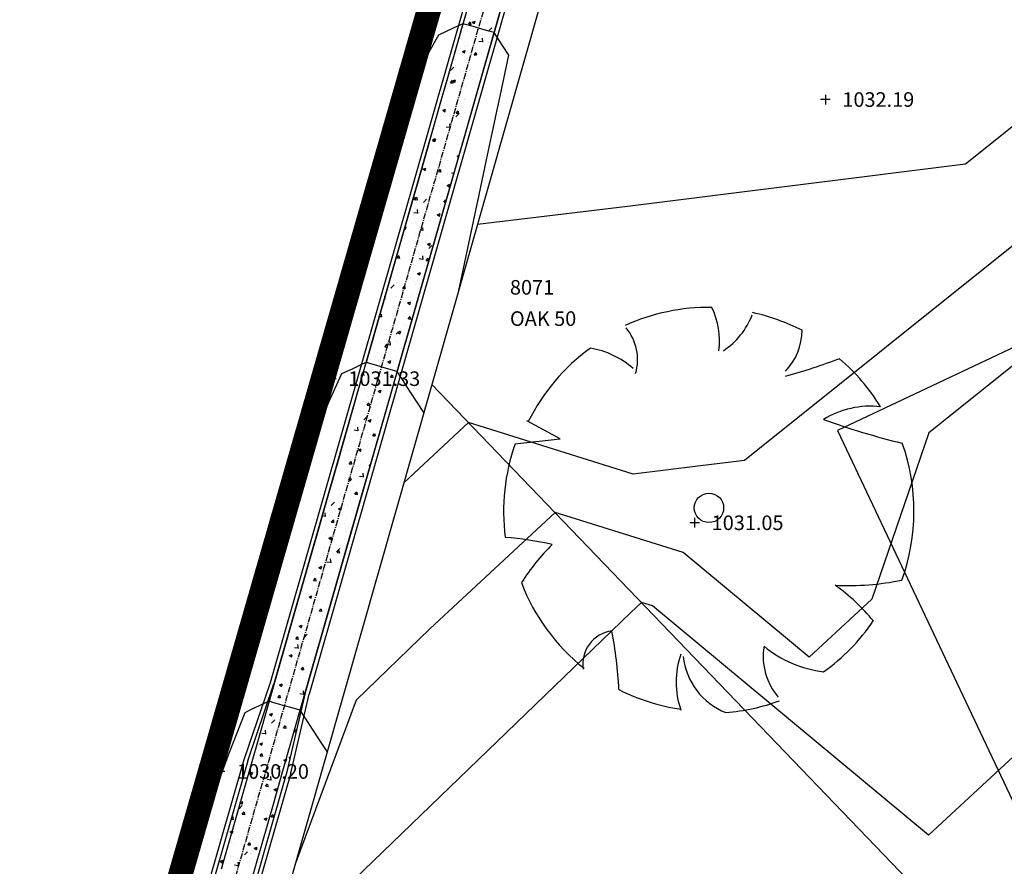
# Model space of a CAD drawing. Units: feet. Extents: x 2161535 to 2185400, y 13785165 to 13789503.
# Drawn here: x 2161676 to 2161798, y 13788727 to 13788831 of the extents above; entities that cross this region are included whole.
import ezdxf

# ---------------------------------------------------------------- set-up
doc = ezdxf.new("R2010")
doc.units = ezdxf.units.FT
doc.header["$MEASUREMENT"] = 0
doc.linetypes.add('CENTER2', pattern=[1.125, 0.75, -0.125, 0.125, -0.125])
for name, color, linetype in [('CP-TOPO-MAJR', 5, 'Continuous'), ('CP-TOPO-MINR', 4, 'Continuous'), ('CPBD1-U11', 6, 'Continuous'), ('CPHP1-U11', 2, 'Continuous'), ('CPLT1-U11', 3, 'Continuous'), ('CPSD1-U11', 1, 'CENTER2'), ('CPSD6-U11', 4, 'Continuous'), ('CPSD9-U11', 253, 'Continuous'), ('VE-TOPO-PNTS', 2, 'Continuous'), ('VE-TREE-ANNO', 51, 'Continuous')]:
    doc.layers.add(name, color=color, linetype=linetype)
doc.styles.add('PD-060', font='simplex.shx', dxfattribs={"height": 0.06})
doc.styles.add('SIMPLEX', font='simplex.shx')

# ---------------------------------------------------------------- blocks, each defined once
blk = doc.blocks.new('*U888', base_point=(2161714.701, 13788786.85, 1031.331))
at = {"layer": 'VE-TOPO-PNTS', "color": 51, "insert": (2161716.801, 13788786.85, 1031.331), "char_height": 1.8, "attachment_point": 4, "style": 'SIMPLEX'}
blk.add_mtext('{\\C51;1031.33}', dxfattribs=at)
blk = doc.blocks.new('*U890', base_point=(2161700.984, 13788738.39, 1030.195))
at = {"layer": 'VE-TOPO-PNTS', "color": 51, "insert": (2161703.084, 13788738.39, 1030.195), "char_height": 1.8, "attachment_point": 4, "style": 'SIMPLEX'}
blk.add_mtext('{\\C51;1030.20}', dxfattribs=at)
blk = doc.blocks.new('*U938', base_point=(2161759.49, 13788769.07, 1031.05))
at = {"layer": 'VE-TOPO-PNTS', "color": 51, "insert": (2161761.59, 13788769.07, 1031.05), "char_height": 1.8, "attachment_point": 4, "style": 'SIMPLEX'}
blk.add_mtext('{\\C51;1031.05}', dxfattribs=at)
blk = doc.blocks.new('*U940', base_point=(2161775.611, 13788821.29, 1032.19))
at = {"layer": 'VE-TOPO-PNTS', "color": 51, "insert": (2161777.711, 13788821.29, 1032.19), "char_height": 1.8, "attachment_point": 4, "style": 'SIMPLEX'}
blk.add_mtext('{\\C51;1032.19}', dxfattribs=at)

msp = doc.modelspace()

# ---------------------------------------------------------------- linework, layer by layer
for p, q in [((2161776.21, 13788821.29, 1032.19), (2161775.01, 13788821.29, 1032.19)), ((2161775.61, 13788821.89, 1032.19), (2161775.61, 13788820.69, 1032.19)), ((2161714.7, 13788787.45, 1031.33), (2161714.7, 13788786.25, 1031.33)), ((2161715.3, 13788786.85, 1031.33), (2161714.1, 13788786.85, 1031.33)), ((2161742.91, 13788779.44), (2161738.81, 13788781.65)), ((2161738.81, 13788781.65), (2161738.81, 13788781.65)), ((2161737.34, 13788778.82), (2161742.91, 13788779.44)), ((2161760.09, 13788769.07, 1031.05), (2161758.89, 13788769.07, 1031.05)), ((2161759.49, 13788769.67, 1031.05), (2161759.49, 13788768.47, 1031.05)), ((2161701.58, 13788738.39, 1030.19), (2161700.38, 13788738.39, 1030.19)), ((2161700.98, 13788738.99, 1030.19), (2161700.98, 13788737.79, 1030.19))]:
    msp.add_line(p, q)
at = {"const_width": 3}
msp.add_lwpolyline([(2161666.56, 13788135.72), (2161714.65, 13788122.02), (2161711.56, 13788111.17), (2161942.37, 13788045.41), (2161990.46, 13788031.71), (2161989.77, 13788029.3), (2162114.8, 13787993.68), (2162107.58, 13787968.35), (2162299.92, 13787913.55), (2162348.01, 13787899.85), (2162345.5, 13787891.04), (2162759.18, 13787832.39), (2162765.6, 13787877.7), (2162815.1, 13787870.68), (2162933.92, 13787853.83), (2162966.08, 13787849.28), (2163071.53, 13788594.05), (2163142.66, 13789096.46), (2161918.79, 13789501.05), (2161766.85, 13788972.02), (2161537.24, 13788172.57)], close=True, dxfattribs=at)
for centre, major_axis, start_param, end_param in [((2161761.3, 13788770.49), (17.79, 17.79), 0.773737, 1.211019), ((2161753.44, 13788791.56), (6.45, 6.45), 5.359522, 5.962266), ((2161757.7, 13788798.2), (6.75, 6.75), 4.523658, 5.123256), ((2161761.3, 13788770.5), (17.73, 17.73), 0.311968, 0.570781), ((2161746.31, 13788789.2), (-4.35, 4.35), 3.641704, 4.620948), ((2161765.47, 13788792.85), (-5.14, 5.14), 3.156341, 3.922893), ((2161761.3, 13788770.49), (17.61, 17.61), 1.415022, 1.895855), ((2161744.89, 13788780.15), (7.5, 7.5), 0.061448, 0.619856), ((2161750.13, 13788861.57), (54.59, 54.59), 4.196491, 4.28842), ((2161761.3, 13788770.49), (17.49, 17.49), 6.045999, 6.361288), ((2161781.17, 13788772.41), (-7.81, 7.81), -0.898271, -0.232936), ((2161807.02, 13788869.16), (-65.69, 65.69), 2.00864, 2.117885), ((2161761.3, 13788770.49), (-17.93, 17.93), 0.451036, 0.912376), ((2161761.3, 13788770.49), (17.84, 17.84), 5.154492, 5.836904), ((2161761.26, 13788770.91), (-1.28, 1.28), 3.926991, 10.210176), ((2161732.85, 13788725.81), (29.41, 29.41), 0.564997, 0.706256), ((2161761.48, 13788746.72), (-19.61, 19.61), -0.003871, 0.215237), ((2161761.3, 13788770.49), (-17.52, 17.52), 1.148599, 1.683187), ((2161778.6, 13788792.31), (21.91, 21.91), 3.870185, 4.136689), ((2161761.69, 13788740.52), (-18.22, 18.22), 4.619073, 4.869363), ((2161761.3, 13788770.49), (-17.19, 17.19), 2.973949, 3.337867), ((2161749.83, 13788751.63), (2.92, 2.92), 0.920496, 2.509991), ((2161697.86, 13788745.79), (-37.03, 37.03), 3.978409, 4.117651), ((2161775.67, 13788752.57), (-5.46, 5.46), 0.621891, 1.494486), ((2161777.08, 13788764.77), (-10.03, 10.03), 1.6661, 2.23589), ((2161767.61, 13788749.42), (7.36, 7.36), 2.017631, 2.694758), ((2161766.44, 13788753.48), (-5.95, 5.95), 0.893484, 1.980835), ((2161761.3, 13788770.49), (17.44, 17.44), 3.458359, 3.784519), ((2161761.3, 13788770.5), (-17.63, 17.63), 2.43867, 2.710937)]:
    msp.add_ellipse(centre, major_axis=major_axis, ratio=1, start_param=start_param, end_param=end_param)
at = {"layer": 'CP-TOPO-MAJR', "color": 5}
for p, q in [((2161828.65, 13788812.41, 1030), (2161788.36, 13788780.16, 1030)), ((2161788.36, 13788780.16, 1030), (2161781.35, 13788759.66, 1030)), ((2161742.29, 13788770.34, 1030), (2161726.86, 13788755.97, 1030)), ((2161758.08, 13788765.39, 1030), (2161742.29, 13788770.34, 1030)), ((2161773.62, 13788752.47, 1030), (2161758.08, 13788765.39, 1030)), ((2161781.35, 13788759.66, 1030), (2161773.62, 13788752.47, 1030)), ((2161726.86, 13788755.97, 1030), (2161717.75, 13788747.18, 1030)), ((2161717.75, 13788747.18, 1030), (2161710.24, 13788726.96, 1030))]:
    msp.add_line(p, q, dxfattribs=at)
at = {"layer": 'CP-TOPO-MAJR', "color": 5, "elevation": 1030, "flags": 128}
msp.add_lwpolyline([(2161714.19, 13788740.82), (2161714.02, 13788741.09), (2161713.6, 13788741.73), (2161710.86, 13788745.94), (2161715.6, 13788762.5), (2161716.75, 13788766.52), (2161717.94, 13788770.66), (2161722.27, 13788785.8), (2161722.48, 13788786.54), (2161722.72, 13788787.4), (2161722.73, 13788787.41), (2161722.73, 13788787.41), (2161722.73, 13788787.41), (2161722.82, 13788787.74), (2161720.93, 13788788.28), (2161720.9, 13788788.29), (2161719, 13788788.83), (2161718.98, 13788788.84), (2161718.92, 13788788.63), (2161718.88, 13788788.51), (2161718.88, 13788788.51), (2161718.88, 13788788.51), (2161718.64, 13788787.66), (2161718.63, 13788787.64), (2161715.44, 13788776.46), (2161714.09, 13788771.76), (2161712.94, 13788767.72), (2161711.76, 13788763.6), (2161710.03, 13788757.55), (2161707.02, 13788747.04), (2161704.75, 13788745.98), (2161704.02, 13788745.63), (2161701.99, 13788740.39), (2161695.21, 13788721.81)], dxfattribs=at)
at = {"layer": 'CP-TOPO-MINR', "color": 4}
for p, q in [((2161792.87, 13788813.37, 1032), (2161813.26, 13788829.69, 1032)), ((2161820.96, 13788821.05, 1031), (2161765.62, 13788776.77, 1031)), ((2161751.2, 13788808.13, 1032), (2161792.87, 13788813.37, 1032)), ((2161732.73, 13788805.9, 1032), (2161751.2, 13788808.13, 1032)), ((2161731.63, 13788781.44, 1031), (2161723.64, 13788774, 1031)), ((2161751.91, 13788775.08, 1031), (2161731.63, 13788781.44, 1031)), ((2161759.87, 13788776.04, 1031), (2161751.91, 13788775.08, 1031)), ((2161765.62, 13788776.77, 1031), (2161759.87, 13788776.04, 1031)), ((2161752.94, 13788759.24, 1029), (2161751.62, 13788758.02, 1029)), ((2161754.29, 13788758.82, 1029), (2161752.94, 13788759.24, 1029)), ((2161751.62, 13788758.02, 1029), (2161716.14, 13788723.75, 1029)), ((2161788.34, 13788730.52, 1029), (2161754.29, 13788758.82, 1029)), ((2161805.27, 13788746.26, 1029), (2161788.34, 13788730.52, 1029))]:
    msp.add_line(p, q, dxfattribs=at)
at = {"layer": 'CP-TOPO-MINR', "color": 4, "flags": 128}
for points, elevation in [([(2161732.01, 13788834.39), (2161730.93, 13788830.64), (2161729.73, 13788830.08), (2161727.93, 13788829.24), (2161723.91, 13788822.21), (2161723.91, 13788822.21), (2161723.91, 13788822.21)], 1032), ([(2161730.41, 13788797.73), (2161731.81, 13788804.31), (2161732.92, 13788809.55), (2161732.92, 13788809.55), (2161732.92, 13788809.55), (2161732.92, 13788809.55), (2161732.92, 13788809.55), (2161733.83, 13788813.83), (2161734.94, 13788819.05), (2161734.94, 13788819.05), (2161734.94, 13788819.06), (2161735.51, 13788821.72), (2161736.59, 13788826.76), (2161735.82, 13788827.95), (2161734.78, 13788829.54), (2161736.23, 13788834.61)], 1032), ([(2161726.12, 13788782.67), (2161723.86, 13788786.14), (2161723.56, 13788786.61), (2161723.11, 13788787.3), (2161723.11, 13788787.3), (2161723.11, 13788787.3), (2161722.85, 13788787.7), (2161722.82, 13788787.74), (2161729.35, 13788810.57), (2161729.35, 13788810.57), (2161729.35, 13788810.57), (2161729.35, 13788810.57), (2161729.35, 13788810.58), (2161731.23, 13788817.12), (2161732.02, 13788819.89), (2161732.02, 13788819.89), (2161732.02, 13788819.89), (2161734.78, 13788829.54), (2161734.12, 13788829.73), (2161732.86, 13788830.09), (2161732.19, 13788830.28), (2161730.93, 13788830.64), (2161728.89, 13788823.5), (2161728.17, 13788820.99), (2161728.17, 13788820.99), (2161728.17, 13788820.99), (2161726.5, 13788815.13), (2161725.51, 13788811.68), (2161725.51, 13788811.67), (2161725.51, 13788811.67), (2161725.51, 13788811.67), (2161725.51, 13788811.67), (2161723.18, 13788803.53), (2161718.98, 13788788.84), (2161718.5, 13788788.62), (2161718.5, 13788788.62), (2161718.5, 13788788.62), (2161717.76, 13788788.27), (2161717.25, 13788788.03), (2161715.97, 13788787.44), (2161713.07, 13788781.1), (2161709.74, 13788773)], 1031), ([(2161703.3, 13788719.49), (2161707.55, 13788734.34), (2161708.73, 13788738.46), (2161710.86, 13788745.94), (2161709.54, 13788746.32), (2161708.94, 13788746.49), (2161707.62, 13788746.87), (2161707.02, 13788747.04), (2161705.66, 13788742.29), (2161704.88, 13788739.56), (2161701.1, 13788726.34)], 1029)]:
    msp.add_lwpolyline(points, dxfattribs=dict(at, elevation=elevation))
at = {"layer": 'CPBD1-U11'}
msp.add_line((2161766.85, 13788972.02), (2161537.24, 13788172.57), dxfattribs=at)
at = {"layer": 'CPHP1-U11'}
for p, q in [((2161808.76, 13788795.39), (2161777.11, 13788780.45)), ((2161777.11, 13788780.45), (2161811.26, 13788708.11))]:
    msp.add_line(p, q, dxfattribs=at)
at = {"layer": 'CPLT1-U11'}
for p, q in [((2161929.76, 13789497.43), (2161551.15, 13788168.6)), ((2161815.19, 13788694.4), (2161727.11, 13788786.15))]:
    msp.add_line(p, q, dxfattribs=at)
at = {"layer": 'CPSD1-U11'}
msp.add_line((2161542.64, 13788165.16), (2161791.68, 13789035.74), dxfattribs=at)
at = {"layer": 'CPSD6-U11'}
for p, q in [((2161789.28, 13789036.42), (2161707.15, 13788749.32)), ((2161794.09, 13789035.05), (2161711.96, 13788747.94)), ((2161788.39, 13789031.48), (2161707.63, 13788749.18)), ((2161792.23, 13789030.38), (2161711.48, 13788748.08)), ((2161707.15, 13788749.32), (2161703.92, 13788739.84)), ((2161704.4, 13788739.7), (2161707.63, 13788749.18)), ((2161711.48, 13788748.08), (2161709.21, 13788738.33)), ((2161709.69, 13788738.19), (2161711.96, 13788747.94)), ((2161703.92, 13788739.84), (2161607.66, 13788403.34)), ((2161704.4, 13788739.7), (2161608.14, 13788403.2)), ((2161709.14, 13788739.91), (2161709.06, 13788739.65)), ((2161709.21, 13788738.33), (2161612.94, 13788401.82)), ((2161709.69, 13788738.19), (2161613.43, 13788401.69))]:
    msp.add_line(p, q, dxfattribs=at)
at = {"layer": 'CPSD9-U11', "linetype": 'Continuous'}
for p, q in [((2161731.6, 13788830.58), (2161731.84, 13788830.87)), ((2161731.61, 13788830.58), (2161731.91, 13788830.56)), ((2161731.93, 13788830.51), (2161731.87, 13788830.83)), ((2161732.08, 13788830.84), (2161732.43, 13788830.97)), ((2161732.08, 13788830.84), (2161732.33, 13788830.67)), ((2161732.34, 13788830.64), (2161732.44, 13788830.94)), ((2161734.57, 13788830.74), (2161734.57, 13788830.74)), ((2161730.98, 13788830.12), (2161730.98, 13788830.12)), ((2161731.41, 13788830.32), (2161731.41, 13788830.32)), ((2161731.53, 13788829.65), (2161731.53, 13788829.65)), ((2161732.04, 13788829.45), (2161732.04, 13788829.45)), ((2161732.15, 13788830.03), (2161732.15, 13788830.03)), ((2161733.65, 13788830), (2161733.65, 13788830)), ((2161734.08, 13788829.73), (2161734.47, 13788830.14)), ((2161734.09, 13788830), (2161734.09, 13788830)), ((2161732.88, 13788828.5), (2161733.32, 13788828.44)), ((2161733.25, 13788828.76), (2161733.25, 13788828.76)), ((2161733.38, 13788828.38), (2161733.33, 13788828.85)), ((2161734.03, 13788828.33), (2161734.03, 13788828.33)), ((2161734.06, 13788828.28), (2161734.06, 13788828.28)), ((2161734.5, 13788828.93), (2161734.5, 13788828.93)), ((2161734.71, 13788829.33), (2161734.71, 13788829.33)), ((2161730.86, 13788827.21), (2161731.21, 13788827.35)), ((2161730.86, 13788827.21), (2161731.11, 13788827.04)), ((2161731.12, 13788827.02), (2161731.22, 13788827.32)), ((2161731.14, 13788827.78), (2161731.14, 13788827.78)), ((2161731.47, 13788827.98), (2161731.47, 13788827.98)), ((2161732.29, 13788826.82), (2161732.54, 13788827.11)), ((2161732.62, 13788826.75), (2161732.57, 13788827.07)), ((2161732.66, 13788827.46), (2161732.66, 13788827.46)), ((2161733.19, 13788826.96), (2161733.19, 13788826.96)), ((2161731.41, 13788826.32), (2161731.41, 13788826.32)), ((2161731.93, 13788826.79), (2161731.93, 13788826.79)), ((2161732.3, 13788826.82), (2161732.6, 13788826.79)), ((2161729.4, 13788824.86), (2161729.79, 13788825.27)), ((2161730.62, 13788824.82), (2161730.62, 13788824.82)), ((2161730.94, 13788824.8), (2161730.94, 13788824.8)), ((2161731.35, 13788824.65), (2161731.35, 13788824.65)), ((2161731.68, 13788824.91), (2161731.68, 13788824.91)), ((2161731.87, 13788824.99), (2161731.87, 13788824.99)), ((2161729.4, 13788823.37), (2161729.64, 13788823.66)), ((2161729.41, 13788823.37), (2161729.71, 13788823.35)), ((2161729.65, 13788823.59), (2161730, 13788823.72)), ((2161729.65, 13788823.58), (2161729.9, 13788823.42)), ((2161729.73, 13788823.3), (2161729.67, 13788823.62)), ((2161729.91, 13788823.39), (2161730.01, 13788823.69)), ((2161730.07, 13788824.35), (2161730.07, 13788824.35)), ((2161732.14, 13788823.7), (2161732.14, 13788823.7)), ((2161732.74, 13788824.24), (2161732.74, 13788824.24)), ((2161728.69, 13788822.61), (2161728.69, 13788822.61)), ((2161729.22, 13788823.2), (2161729.22, 13788823.2)), ((2161729.3, 13788822.85), (2161729.3, 13788822.85)), ((2161730.56, 13788823.01), (2161730.56, 13788823.01)), ((2161730.69, 13788822.37), (2161730.69, 13788822.37)), ((2161731.28, 13788822.99), (2161731.28, 13788822.99)), ((2161732.45, 13788823.26), (2161732.45, 13788823.26)), ((2161728.21, 13788820.95), (2161728.21, 13788820.95)), ((2161728.63, 13788820.95), (2161728.63, 13788820.95)), ((2161729.24, 13788821.04), (2161729.24, 13788821.04)), ((2161731.13, 13788821.45), (2161731.13, 13788821.45)), ((2161731.13, 13788821.29), (2161731.13, 13788821.29)), ((2161731.22, 13788821.32), (2161731.22, 13788821.32)), ((2161728.43, 13788819.96), (2161728.78, 13788820.1)), ((2161728.43, 13788819.96), (2161728.68, 13788819.79)), ((2161728.69, 13788819.76), (2161728.79, 13788820.07)), ((2161729.72, 13788819.81), (2161729.72, 13788819.81)), ((2161730.1, 13788819.61), (2161730.34, 13788819.9)), ((2161730.43, 13788819.54), (2161730.37, 13788819.86)), ((2161731.16, 13788819.66), (2161731.16, 13788819.66)), ((2161727.93, 13788819.07), (2161727.93, 13788819.07)), ((2161728.1, 13788819.25), (2161728.1, 13788819.25)), ((2161728.57, 13788819.28), (2161728.57, 13788819.28)), ((2161729.82, 13788819.32), (2161729.82, 13788819.32)), ((2161730.07, 13788819.16), (2161730.46, 13788819.57)), ((2161730.1, 13788819.61), (2161730.4, 13788819.59)), ((2161730.77, 13788819.14), (2161730.77, 13788819.14)), ((2161730.92, 13788818.47), (2161730.92, 13788818.47)), ((2161728.01, 13788817.97), (2161728.01, 13788817.97)), ((2161728.5, 13788817.35), (2161728.5, 13788817.35)), ((2161728.51, 13788817.62), (2161728.51, 13788817.62)), ((2161728.72, 13788817.27), (2161728.72, 13788817.27)), ((2161728.87, 13788817.94), (2161729.31, 13788817.87)), ((2161729.37, 13788817.81), (2161729.32, 13788818.28)), ((2161731.1, 13788817.99), (2161731.1, 13788817.99)), ((2161731.41, 13788817.95), (2161731.47, 13788817.97)), ((2161731.42, 13788817.94), (2161731.45, 13788817.92)), ((2161727.2, 13788816.17), (2161727.44, 13788816.45)), ((2161727.21, 13788816.34), (2161727.56, 13788816.47)), ((2161727.21, 13788816.17), (2161727.51, 13788816.14)), ((2161727.22, 13788816.33), (2161727.46, 13788816.16)), ((2161727.47, 13788816.14), (2161727.57, 13788816.44)), ((2161727.53, 13788816.1), (2161727.48, 13788816.41)), ((2161729.2, 13788816.87), (2161729.2, 13788816.87)), ((2161727.19, 13788815.37), (2161727.19, 13788815.37)), ((2161728.44, 13788815.96), (2161728.44, 13788815.96)), ((2161730.35, 13788815.79), (2161730.35, 13788815.79)), ((2161730.79, 13788815.85), (2161730.9, 13788815.98)), ((2161730.8, 13788815.85), (2161730.86, 13788815.85)), ((2161727.75, 13788814.72), (2161727.75, 13788814.72)), ((2161728.2, 13788814.62), (2161728.2, 13788814.62)), ((2161728.38, 13788814.29), (2161728.38, 13788814.29)), ((2161728.8, 13788814.04), (2161728.8, 13788814.04)), ((2161729.03, 13788813.82), (2161729.03, 13788813.82)), ((2161730.2, 13788814.32), (2161730.45, 13788814.42)), ((2161730.2, 13788814.32), (2161730.39, 13788814.19)), ((2161730.28, 13788813.98), (2161730.28, 13788813.98)), ((2161730.42, 13788814.6), (2161730.42, 13788814.6)), ((2161726, 13788812.71), (2161726.35, 13788812.84)), ((2161726, 13788812.71), (2161726.25, 13788812.54)), ((2161726.26, 13788812.51), (2161726.36, 13788812.81)), ((2161727.9, 13788812.4), (2161728.14, 13788812.69)), ((2161727.9, 13788812.4), (2161728.2, 13788812.38)), ((2161728.23, 13788812.34), (2161728.17, 13788812.65)), ((2161728.32, 13788812.63), (2161728.32, 13788812.63)), ((2161725.8, 13788812.31), (2161725.8, 13788812.31)), ((2161726.75, 13788812.17), (2161726.75, 13788812.17)), ((2161727.72, 13788811.85), (2161727.72, 13788811.85)), ((2161727.99, 13788811.64), (2161727.99, 13788811.64)), ((2161728.97, 13788812.01), (2161728.97, 13788812.01)), ((2161729.42, 13788812.06), (2161729.42, 13788812.06)), ((2161729.53, 13788812.24), (2161729.82, 13788812.19)), ((2161725.74, 13788810.64), (2161725.74, 13788810.64)), ((2161726.27, 13788810.04), (2161726.27, 13788810.04)), ((2161727.65, 13788810.04), (2161727.65, 13788810.04)), ((2161728.26, 13788810.96), (2161728.26, 13788810.96)), ((2161728.98, 13788810.7), (2161729.33, 13788810.83)), ((2161728.98, 13788810.69), (2161729.23, 13788810.53)), ((2161729.19, 13788810.54), (2161729.19, 13788810.54)), ((2161729.24, 13788810.5), (2161729.34, 13788810.8)), ((2161724.78, 13788809.08), (2161725.13, 13788809.22)), ((2161724.78, 13788809.08), (2161725.03, 13788808.91)), ((2161725, 13788808.96), (2161725.25, 13788809.24)), ((2161725.01, 13788808.96), (2161725.31, 13788808.93)), ((2161725.04, 13788808.89), (2161725.14, 13788809.19)), ((2161725.33, 13788808.89), (2161725.28, 13788809.2)), ((2161725.68, 13788808.98), (2161725.68, 13788808.98)), ((2161725.78, 13788809.62), (2161725.78, 13788809.62)), ((2161726.06, 13788808.59), (2161726.45, 13788809)), ((2161726.4, 13788809.87), (2161726.4, 13788809.87)), ((2161726.83, 13788808.95), (2161726.83, 13788808.95)), ((2161728.2, 13788809.3), (2161728.2, 13788809.3)), ((2161728.45, 13788809.51), (2161728.45, 13788809.51)), ((2161728.59, 13788808.64), (2161728.83, 13788808.93)), ((2161728.87, 13788808.87), (2161728.86, 13788808.89)), ((2161725.08, 13788807.9), (2161725.08, 13788807.9)), ((2161725.27, 13788807.79), (2161725.27, 13788807.79)), ((2161725.36, 13788807.24), (2161725.31, 13788807.71)), ((2161726.34, 13788808.07), (2161726.34, 13788808.07)), ((2161728.14, 13788807.63), (2161728.14, 13788807.63)), ((2161728.18, 13788808.29), (2161728.18, 13788808.29)), ((2161728.23, 13788808.32), (2161728.23, 13788808.32)), ((2161728.6, 13788808.64), (2161728.8, 13788808.63)), ((2161724.78, 13788807.08), (2161724.78, 13788807.08)), ((2161724.86, 13788807.37), (2161725.3, 13788807.3)), ((2161725.61, 13788807.31), (2161725.61, 13788807.31)), ((2161726.91, 13788806.34), (2161726.91, 13788806.34)), ((2161727.45, 13788806.96), (2161727.45, 13788806.96)), ((2161727.76, 13788807.07), (2161728.11, 13788807.21)), ((2161727.77, 13788807.07), (2161728.02, 13788806.9)), ((2161728.02, 13788806.87), (2161728.13, 13788807.18)), ((2161723.7, 13788805.36), (2161723.81, 13788805.29)), ((2161723.75, 13788805.53), (2161723.91, 13788805.59)), ((2161723.82, 13788805.26), (2161723.92, 13788805.56)), ((2161725.02, 13788806.09), (2161725.02, 13788806.09)), ((2161725.55, 13788805.65), (2161725.55, 13788805.65)), ((2161725.7, 13788805.2), (2161725.94, 13788805.48)), ((2161725.7, 13788805.2), (2161726, 13788805.17)), ((2161726.03, 13788805.13), (2161725.97, 13788805.44)), ((2161723.71, 13788804.12), (2161723.71, 13788804.12)), ((2161723.81, 13788804.52), (2161723.81, 13788804.52)), ((2161725.06, 13788804.8), (2161725.06, 13788804.8)), ((2161725.49, 13788803.98), (2161725.49, 13788803.98)), ((2161725.6, 13788804.37), (2161725.6, 13788804.37)), ((2161726.48, 13788804.41), (2161726.48, 13788804.41)), ((2161723.34, 13788803.2), (2161723.34, 13788803.2)), ((2161724.87, 13788803.85), (2161724.87, 13788803.85)), ((2161726.26, 13788803.71), (2161726.26, 13788803.71)), ((2161726.55, 13788803.45), (2161726.9, 13788803.58)), ((2161726.55, 13788803.44), (2161726.8, 13788803.27)), ((2161726.72, 13788802.9), (2161727.11, 13788803.3)), ((2161726.81, 13788803.25), (2161726.91, 13788803.55)), ((2161722.81, 13788801.75), (2161723.05, 13788802.04)), ((2161722.81, 13788801.75), (2161723.11, 13788801.72)), ((2161722.82, 13788801.98), (2161722.82, 13788801.98)), ((2161722.87, 13788801.97), (2161722.87, 13788801.97)), ((2161723.14, 13788801.68), (2161723.08, 13788801.99)), ((2161724.28, 13788802.4), (2161724.28, 13788802.4)), ((2161725.25, 13788801.45), (2161725.25, 13788801.45)), ((2161725.43, 13788802.32), (2161725.43, 13788802.32)), ((2161725.49, 13788801.87), (2161725.49, 13788801.87)), ((2161725.52, 13788801.67), (2161725.96, 13788801.6)), ((2161726.02, 13788801.54), (2161725.97, 13788802.01)), ((2161726.39, 13788801.44), (2161726.63, 13788801.72)), ((2161726.72, 13788801.37), (2161726.66, 13788801.68)), ((2161722.8, 13788800.3), (2161722.8, 13788800.3)), ((2161722.97, 13788800.43), (2161722.97, 13788800.43)), ((2161725.37, 13788800.66), (2161725.37, 13788800.66)), ((2161726.13, 13788800.84), (2161726.13, 13788800.84)), ((2161726.4, 13788801.43), (2161726.7, 13788801.41)), ((2161724.51, 13788799.31), (2161724.51, 13788799.31)), ((2161725.33, 13788799.82), (2161725.68, 13788799.95)), ((2161725.33, 13788799.82), (2161725.58, 13788799.65)), ((2161725.59, 13788799.62), (2161725.69, 13788799.92)), ((2161722.05, 13788798.03), (2161722.43, 13788798.43)), ((2161722.13, 13788797.97), (2161722.13, 13788797.97)), ((2161722.74, 13788798.64), (2161722.74, 13788798.64)), ((2161722.9, 13788798.75), (2161722.9, 13788798.75)), ((2161723.5, 13788797.99), (2161723.74, 13788798.28)), ((2161723.51, 13788797.99), (2161723.8, 13788797.96)), ((2161723.83, 13788797.92), (2161723.77, 13788798.23)), ((2161724.81, 13788798.87), (2161724.81, 13788798.87)), ((2161725.05, 13788798.47), (2161725.05, 13788798.47)), ((2161725.31, 13788798.99), (2161725.31, 13788798.99)), ((2161725.57, 13788798.64), (2161725.57, 13788798.64)), ((2161721.24, 13788796.74), (2161721.29, 13788796.73)), ((2161721.35, 13788796.67), (2161721.31, 13788797.01)), ((2161722.68, 13788796.97), (2161722.68, 13788796.97)), ((2161723.33, 13788796.87), (2161723.33, 13788796.87)), ((2161723.5, 13788796.9), (2161723.5, 13788796.9)), ((2161723.52, 13788796.77), (2161723.52, 13788796.77)), ((2161724.75, 13788797.06), (2161724.75, 13788797.06)), ((2161725.25, 13788797.33), (2161725.25, 13788797.33)), ((2161724.11, 13788796.19), (2161724.46, 13788796.33)), ((2161724.12, 13788796.19), (2161724.37, 13788796.02)), ((2161724.37, 13788796), (2161724.48, 13788796.3)), ((2161720.61, 13788794.54), (2161720.85, 13788794.83)), ((2161720.61, 13788794.54), (2161720.91, 13788794.51)), ((2161720.94, 13788794.47), (2161720.88, 13788794.79)), ((2161722.18, 13788794.93), (2161722.18, 13788794.93)), ((2161722.32, 13788794.62), (2161722.32, 13788794.62)), ((2161722.54, 13788794.22), (2161722.54, 13788794.22)), ((2161722.62, 13788795.31), (2161722.62, 13788795.31)), ((2161723.43, 13788795.09), (2161723.43, 13788795.09)), ((2161724.19, 13788794.23), (2161724.43, 13788794.51)), ((2161724.2, 13788794.23), (2161724.5, 13788794.2)), ((2161724.52, 13788794.16), (2161724.47, 13788794.47)), ((2161720.86, 13788792.96), (2161720.86, 13788792.96)), ((2161720.93, 13788793.66), (2161720.93, 13788793.66)), ((2161722.12, 13788793.12), (2161722.12, 13788793.12)), ((2161722.56, 13788793.65), (2161722.56, 13788793.65)), ((2161723.6, 13788793.54), (2161723.6, 13788793.54)), ((2161724.01, 13788793.37), (2161724.01, 13788793.37)), ((2161722.5, 13788791.98), (2161722.5, 13788791.98)), ((2161722.71, 13788792.33), (2161723.1, 13788792.73)), ((2161722.9, 13788792.57), (2161723.25, 13788792.7)), ((2161722.9, 13788792.56), (2161723.15, 13788792.4)), ((2161723.16, 13788792.37), (2161723.26, 13788792.67)), ((2161719.9, 13788791.61), (2161719.9, 13788791.61)), ((2161720.8, 13788791.15), (2161720.8, 13788791.15)), ((2161721.3, 13788790.78), (2161721.54, 13788791.07)), ((2161721.31, 13788790.78), (2161721.61, 13788790.75)), ((2161721.51, 13788791.1), (2161721.95, 13788791.03)), ((2161721.55, 13788791.67), (2161721.55, 13788791.67)), ((2161721.63, 13788790.71), (2161721.57, 13788791.02)), ((2161722.01, 13788790.97), (2161721.96, 13788791.45)), ((2161722.12, 13788791.64), (2161722.12, 13788791.64)), ((2161722.69, 13788791.4), (2161722.69, 13788791.4)), ((2161723.31, 13788790.54), (2161723.31, 13788790.54)), ((2161719.84, 13788789.94), (2161719.84, 13788789.94)), ((2161720.4, 13788790.04), (2161720.4, 13788790.04)), ((2161721.38, 13788789.43), (2161721.38, 13788789.43)), ((2161722.44, 13788790.32), (2161722.44, 13788790.32)), ((2161718.96, 13788788.56), (2161718.96, 13788788.56)), ((2161719.49, 13788789.18), (2161719.49, 13788789.18)), ((2161719.78, 13788788.28), (2161719.78, 13788788.28)), ((2161720.57, 13788789.12), (2161720.57, 13788789.12)), ((2161721.63, 13788788.45), (2161721.63, 13788788.45)), ((2161721.68, 13788788.94), (2161722.03, 13788789.08)), ((2161721.68, 13788788.94), (2161721.93, 13788788.77)), ((2161721.94, 13788788.74), (2161722.04, 13788789.05)), ((2161722.31, 13788788.29), (2161722.31, 13788788.29)), ((2161722.38, 13788788.65), (2161722.38, 13788788.65)), ((2161718.54, 13788787.32), (2161718.71, 13788787.31)), ((2161718.62, 13788787.58), (2161718.65, 13788787.62)), ((2161718.74, 13788787.26), (2161718.68, 13788787.58)), ((2161719.39, 13788787.79), (2161719.39, 13788787.79)), ((2161720.06, 13788787.45), (2161720.06, 13788787.45)), ((2161721.99, 13788787.02), (2161722.24, 13788787.31)), ((2161722, 13788787.02), (2161722.3, 13788786.99)), ((2161722.32, 13788786.95), (2161722.27, 13788787.26)), ((2161722.32, 13788786.99), (2161722.32, 13788786.99)), ((2161719.58, 13788786.58), (2161719.58, 13788786.58)), ((2161719.72, 13788786.61), (2161719.72, 13788786.61)), ((2161721.91, 13788785.9), (2161721.91, 13788785.9)), ((2161722.25, 13788786.47), (2161722.25, 13788786.47)), ((2161718.75, 13788785.48), (2161718.75, 13788785.48)), ((2161719.19, 13788784.81), (2161719.19, 13788784.81)), ((2161719.66, 13788784.95), (2161719.66, 13788784.95)), ((2161720.46, 13788785.32), (2161720.81, 13788785.45)), ((2161720.47, 13788785.31), (2161720.72, 13788785.15)), ((2161720.72, 13788785.12), (2161720.83, 13788785.42)), ((2161722.1, 13788785.31), (2161722.1, 13788785.31)), ((2161718.61, 13788784.02), (2161718.61, 13788784.02)), ((2161719.1, 13788783.57), (2161719.34, 13788783.86)), ((2161719.11, 13788783.57), (2161719.41, 13788783.55)), ((2161719.43, 13788783.5), (2161719.37, 13788783.82)), ((2161719.6, 13788783.28), (2161719.6, 13788783.28)), ((2161719.66, 13788783.35), (2161719.66, 13788783.35)), ((2161720.38, 13788783.71), (2161720.38, 13788783.71)), ((2161720.59, 13788783.92), (2161720.59, 13788783.92)), ((2161721.28, 13788783.91), (2161721.28, 13788783.91)), ((2161717.47, 13788783.21), (2161717.47, 13788783.21)), ((2161718.7, 13788781.76), (2161719.09, 13788782.16)), ((2161720.53, 13788782.12), (2161720.53, 13788782.12)), ((2161717.01, 13788781.3), (2161717.01, 13788781.3)), ((2161717.61, 13788781.48), (2161717.61, 13788781.48)), ((2161718, 13788780.4), (2161717.95, 13788780.88)), ((2161719.25, 13788781.69), (2161719.6, 13788781.83)), ((2161719.25, 13788781.69), (2161719.5, 13788781.52)), ((2161719.28, 13788781.95), (2161719.28, 13788781.95)), ((2161719.38, 13788781.46), (2161719.38, 13788781.46)), ((2161719.51, 13788781.49), (2161719.61, 13788781.8)), ((2161719.54, 13788781.62), (2161719.54, 13788781.62)), ((2161720.28, 13788781.37), (2161720.28, 13788781.37)), ((2161716.48, 13788780.1), (2161716.51, 13788780.1)), ((2161716.54, 13788780.06), (2161716.51, 13788780.22)), ((2161716.95, 13788779.63), (2161716.95, 13788779.63)), ((2161717.5, 13788780.53), (2161717.94, 13788780.46)), ((2161717.96, 13788779.98), (2161717.96, 13788779.98)), ((2161719.21, 13788780.15), (2161719.21, 13788780.15)), ((2161719.48, 13788779.95), (2161719.48, 13788779.95)), ((2161719.8, 13788779.81), (2161720.04, 13788780.1)), ((2161719.8, 13788779.81), (2161720.1, 13788779.78)), ((2161720.13, 13788779.74), (2161720.07, 13788780.06)), ((2161716.64, 13788778.93), (2161716.64, 13788778.93)), ((2161719.17, 13788778.48), (2161719.17, 13788778.48)), ((2161719.31, 13788778.81), (2161719.31, 13788778.81)), ((2161719.79, 13788778.42), (2161719.79, 13788778.42)), ((2161716.25, 13788777.98), (2161716.25, 13788777.98)), ((2161716.65, 13788778.01), (2161716.65, 13788778.01)), ((2161716.89, 13788777.97), (2161716.89, 13788777.97)), ((2161717.69, 13788778.26), (2161717.69, 13788778.26)), ((2161717.9, 13788778.17), (2161717.9, 13788778.17)), ((2161718.03, 13788778.07), (2161718.38, 13788778.2)), ((2161718.03, 13788778.06), (2161718.28, 13788777.89)), ((2161718.29, 13788777.87), (2161718.39, 13788778.17)), ((2161719.42, 13788778.29), (2161719.42, 13788778.29)), ((2161715.33, 13788776.04), (2161715.33, 13788776.04)), ((2161715.64, 13788776.39), (2161715.64, 13788776.39)), ((2161716.58, 13788776.2), (2161716.58, 13788776.2)), ((2161716.83, 13788776.31), (2161716.83, 13788776.31)), ((2161716.9, 13788776.36), (2161717.14, 13788776.65)), ((2161716.91, 13788776.36), (2161717.21, 13788776.34)), ((2161717.23, 13788776.29), (2161717.18, 13788776.61)), ((2161717.45, 13788776.88), (2161717.45, 13788776.88)), ((2161718.31, 13788776.27), (2161718.31, 13788776.27)), ((2161718.48, 13788776.45), (2161718.48, 13788776.45)), ((2161719.36, 13788776.63), (2161719.36, 13788776.63)), ((2161719.36, 13788776.06), (2161719.53, 13788776.24)), ((2161718.16, 13788774.83), (2161718.61, 13788774.76)), ((2161718.67, 13788774.7), (2161718.61, 13788775.18)), ((2161715.27, 13788774.23), (2161715.27, 13788774.23)), ((2161716.45, 13788774.63), (2161716.45, 13788774.63)), ((2161716.77, 13788774.64), (2161716.77, 13788774.64)), ((2161716.81, 13788774.44), (2161717.16, 13788774.57)), ((2161716.82, 13788774.44), (2161717.07, 13788774.27)), ((2161717.07, 13788774.24), (2161717.18, 13788774.54)), ((2161717.16, 13788774.48), (2161717.16, 13788774.48)), ((2161717.34, 13788773.72), (2161717.34, 13788773.72)), ((2161715.72, 13788773.16), (2161715.72, 13788773.16)), ((2161715.84, 13788772.51), (2161715.84, 13788772.51)), ((2161716.71, 13788772.98), (2161716.71, 13788772.98)), ((2161717.6, 13788772.6), (2161717.84, 13788772.89)), ((2161717.6, 13788772.6), (2161717.9, 13788772.58)), ((2161717.93, 13788772.53), (2161717.87, 13788772.85)), ((2161718.39, 13788773.05), (2161718.39, 13788773.05)), ((2161714.69, 13788771.19), (2161715.08, 13788771.6)), ((2161716.24, 13788771.64), (2161716.24, 13788771.64)), ((2161716.34, 13788771.18), (2161716.34, 13788771.18)), ((2161716.65, 13788771.31), (2161716.65, 13788771.31)), ((2161713.57, 13788769.95), (2161713.93, 13788769.89)), ((2161713.99, 13788769.83), (2161713.94, 13788770.31)), ((2161714.08, 13788770.96), (2161714.08, 13788770.96)), ((2161714.52, 13788770.05), (2161714.52, 13788770.05)), ((2161714.53, 13788770.53), (2161714.53, 13788770.53)), ((2161715.6, 13788770.81), (2161715.95, 13788770.95)), ((2161715.6, 13788770.81), (2161715.85, 13788770.64)), ((2161715.86, 13788770.62), (2161715.96, 13788770.92)), ((2161717.44, 13788770.55), (2161717.44, 13788770.55)), ((2161717.69, 13788770.95), (2161717.69, 13788770.95)), ((2161714.02, 13788769.3), (2161714.02, 13788769.3)), ((2161714.7, 13788769.16), (2161714.95, 13788769.44)), ((2161714.71, 13788769.16), (2161715.01, 13788769.13)), ((2161715.03, 13788769.09), (2161714.98, 13788769.4)), ((2161716.37, 13788768.98), (2161716.37, 13788768.98)), ((2161716.59, 13788769.65), (2161716.59, 13788769.65)), ((2161713.21, 13788768.56), (2161713.21, 13788768.56)), ((2161713.52, 13788767.8), (2161713.52, 13788767.8)), ((2161713.76, 13788768.06), (2161713.76, 13788768.06)), ((2161713.96, 13788767.63), (2161713.96, 13788767.63)), ((2161715.37, 13788768.62), (2161715.37, 13788768.62)), ((2161716.42, 13788767.95), (2161716.42, 13788767.95)), ((2161716.43, 13788768.3), (2161716.43, 13788768.3)), ((2161716.53, 13788767.98), (2161716.53, 13788767.98)), ((2161714.38, 13788767.19), (2161714.73, 13788767.32)), ((2161714.38, 13788767.18), (2161714.63, 13788767.02)), ((2161714.64, 13788766.99), (2161714.74, 13788767.29)), ((2161715.06, 13788767.01), (2161715.06, 13788767.01)), ((2161716.31, 13788767.17), (2161716.31, 13788767.17)), ((2161716.47, 13788766.32), (2161716.47, 13788766.32)), ((2161713.74, 13788765.03), (2161713.74, 13788765.03)), ((2161713.9, 13788765.97), (2161713.9, 13788765.97)), ((2161714.38, 13788766.08), (2161714.38, 13788766.08)), ((2161714.99, 13788765.2), (2161714.99, 13788765.2)), ((2161715.35, 13788765.49), (2161715.74, 13788765.9)), ((2161715.4, 13788765.39), (2161715.64, 13788765.68)), ((2161715.4, 13788765.39), (2161715.7, 13788765.37)), ((2161715.73, 13788765.33), (2161715.67, 13788765.64)), ((2161716.22, 13788765.31), (2161716.22, 13788765.31)), ((2161713.31, 13788764.81), (2161713.31, 13788764.81)), ((2161713.84, 13788764.3), (2161713.84, 13788764.3)), ((2161714.15, 13788764.26), (2161714.6, 13788764.2)), ((2161714.66, 13788764.13), (2161714.6, 13788764.61)), ((2161711.79, 13788762.97), (2161711.79, 13788762.97)), ((2161712.43, 13788763.06), (2161712.43, 13788763.06)), ((2161713.16, 13788763.56), (2161713.51, 13788763.7)), ((2161713.17, 13788763.56), (2161713.42, 13788763.39)), ((2161713.4, 13788763.52), (2161713.4, 13788763.52)), ((2161713.42, 13788763.36), (2161713.53, 13788763.67)), ((2161713.68, 13788763.23), (2161713.68, 13788763.23)), ((2161713.78, 13788762.64), (2161713.78, 13788762.64)), ((2161714.46, 13788762.85), (2161714.46, 13788762.85)), ((2161714.51, 13788763.71), (2161714.51, 13788763.71)), ((2161715.57, 13788763.48), (2161715.57, 13788763.48)), ((2161712.51, 13788761.95), (2161712.75, 13788762.23)), ((2161712.51, 13788761.95), (2161712.81, 13788761.92)), ((2161712.84, 13788761.88), (2161712.78, 13788762.19)), ((2161713.5, 13788761.46), (2161713.5, 13788761.46)), ((2161714.26, 13788761.5), (2161714.26, 13788761.5)), ((2161711, 13788760.96), (2161711.07, 13788761.03)), ((2161711.11, 13788761.09), (2161711.11, 13788761.09)), ((2161711.12, 13788760.6), (2161711.12, 13788760.6)), ((2161712.36, 13788761.25), (2161712.36, 13788761.25)), ((2161712.41, 13788760.98), (2161712.41, 13788760.98)), ((2161713.72, 13788760.97), (2161713.72, 13788760.97)), ((2161715.08, 13788760.87), (2161715.08, 13788760.87)), ((2161711.05, 13788759.28), (2161711.05, 13788759.28)), ((2161711.95, 13788759.94), (2161712.3, 13788760.07)), ((2161711.95, 13788759.93), (2161712.2, 13788759.76)), ((2161712.21, 13788759.74), (2161712.31, 13788760.04)), ((2161712.94, 13788759.53), (2161712.94, 13788759.53)), ((2161713.66, 13788759.31), (2161713.66, 13788759.31)), ((2161710.38, 13788757.98), (2161710.38, 13788757.98)), ((2161711.06, 13788758.93), (2161711.06, 13788758.93)), ((2161711.43, 13788758.43), (2161711.43, 13788758.43)), ((2161712.49, 13788757.76), (2161712.49, 13788757.76)), ((2161713.2, 13788758.19), (2161713.44, 13788758.47)), ((2161713.2, 13788758.19), (2161713.5, 13788758.16)), ((2161713.29, 13788758.48), (2161713.29, 13788758.48)), ((2161713.53, 13788758.12), (2161713.47, 13788758.43)), ((2161714.1, 13788758.32), (2161714.1, 13788758.32)), ((2161711, 13788757.27), (2161711, 13788757.27)), ((2161711.58, 13788756.88), (2161711.58, 13788756.88)), ((2161711.62, 13788757.56), (2161711.62, 13788757.56)), ((2161713.59, 13788757.64), (2161713.59, 13788757.64)), ((2161710.31, 13788755.59), (2161710.31, 13788755.59)), ((2161710.44, 13788755.89), (2161710.44, 13788755.89)), ((2161710.73, 13788756.31), (2161711.08, 13788756.45)), ((2161710.73, 13788756.31), (2161710.98, 13788756.14)), ((2161710.94, 13788755.6), (2161710.94, 13788755.6)), ((2161710.99, 13788756.11), (2161711.09, 13788756.42)), ((2161711.34, 13788754.92), (2161711.73, 13788755.33)), ((2161713.11, 13788755.77), (2161713.11, 13788755.77)), ((2161713.47, 13788756), (2161713.47, 13788756)), ((2161713.53, 13788755.98), (2161713.53, 13788755.98)), ((2161710.31, 13788754.74), (2161710.55, 13788755.03)), ((2161710.31, 13788754.74), (2161710.61, 13788754.71)), ((2161710.57, 13788754.63), (2161710.57, 13788754.63)), ((2161710.64, 13788754.67), (2161710.58, 13788754.98)), ((2161713.49, 13788755.13), (2161713.49, 13788755.13)), ((2161708.99, 13788753.62), (2161708.99, 13788753.62)), ((2161709.46, 13788753.33), (2161709.46, 13788753.33)), ((2161710.14, 13788753.7), (2161710.59, 13788753.63)), ((2161710.65, 13788753.57), (2161710.59, 13788754.04)), ((2161710.88, 13788753.94), (2161710.88, 13788753.94)), ((2161712.13, 13788753.22), (2161712.13, 13788753.22)), ((2161712.15, 13788754.03), (2161712.15, 13788754.03)), ((2161709.52, 13788752.69), (2161709.87, 13788752.82)), ((2161709.52, 13788752.68), (2161709.77, 13788752.51)), ((2161709.78, 13788752.49), (2161709.88, 13788752.79)), ((2161710.52, 13788752.66), (2161710.52, 13788752.66)), ((2161710.82, 13788752.28), (2161710.82, 13788752.28)), ((2161710.84, 13788752.06), (2161710.84, 13788752.06)), ((2161712.09, 13788752.22), (2161712.09, 13788752.22)), ((2161708.47, 13788750.79), (2161708.47, 13788750.79)), ((2161710.36, 13788751.65), (2161710.36, 13788751.65)), ((2161710.75, 13788750.61), (2161710.75, 13788750.61)), ((2161711, 13788750.98), (2161711.24, 13788751.27)), ((2161711.01, 13788750.98), (2161711.3, 13788750.95)), ((2161711.14, 13788750.68), (2161711.14, 13788750.68)), ((2161711.33, 13788750.91), (2161711.27, 13788751.22)), ((2161711.56, 13788750.55), (2161711.56, 13788750.55)), ((2161708.23, 13788750.29), (2161708.23, 13788750.29)), ((2161708.65, 13788750.05), (2161708.65, 13788750.05)), ((2161709.52, 13788750.09), (2161709.52, 13788750.09)), ((2161710.77, 13788750.25), (2161710.77, 13788750.25)), ((2161707.5, 13788748.23), (2161707.5, 13788748.23)), ((2161708.17, 13788748.63), (2161708.17, 13788748.63)), ((2161708.21, 13788748.12), (2161708.21, 13788748.12)), ((2161708.3, 13788749.06), (2161708.65, 13788749.19)), ((2161708.3, 13788749.06), (2161708.55, 13788748.89)), ((2161708.56, 13788748.86), (2161708.66, 13788749.16)), ((2161709.46, 13788748.28), (2161709.46, 13788748.28)), ((2161710.17, 13788748.12), (2161710.17, 13788748.12)), ((2161710.56, 13788748.3), (2161710.56, 13788748.3)), ((2161710.69, 13788748.95), (2161710.69, 13788748.95)), ((2161711.31, 13788747.87), (2161711.25, 13788748.34)), ((2161711.35, 13788748.53), (2161711.35, 13788748.53)), ((2161707.64, 13788747.8), (2161707.64, 13788747.8)), ((2161708.11, 13788747.53), (2161708.35, 13788747.82)), ((2161708.11, 13788747.53), (2161708.41, 13788747.5)), ((2161708.11, 13788746.96), (2161708.11, 13788746.96)), ((2161708.44, 13788747.46), (2161708.38, 13788747.78)), ((2161708.55, 13788747.56), (2161708.55, 13788747.56)), ((2161710.63, 13788747.28), (2161710.63, 13788747.28)), ((2161710.8, 13788748), (2161711.25, 13788747.93)), ((2161711.22, 13788747.45), (2161711.22, 13788747.45)), ((2161706.5, 13788745.69), (2161706.5, 13788745.69)), ((2161706.89, 13788746.14), (2161706.89, 13788746.14)), ((2161708.14, 13788746.31), (2161708.14, 13788746.31)), ((2161710.04, 13788746.56), (2161710.04, 13788746.56)), ((2161710.57, 13788745.62), (2161710.57, 13788745.62)), ((2161707.08, 13788745.43), (2161707.43, 13788745.57)), ((2161707.08, 13788745.43), (2161707.33, 13788745.26)), ((2161707.33, 13788744.35), (2161707.72, 13788744.76)), ((2161707.34, 13788745.24), (2161707.44, 13788745.54)), ((2161707.43, 13788744.82), (2161707.43, 13788744.82)), ((2161708.05, 13788745.3), (2161708.05, 13788745.3)), ((2161708.72, 13788744.59), (2161708.72, 13788744.59)), ((2161709.17, 13788745.58), (2161709.17, 13788745.58)), ((2161710.35, 13788745.32), (2161710.35, 13788745.32)), ((2161705.72, 13788743.22), (2161705.72, 13788743.22)), ((2161706.64, 13788743), (2161706.58, 13788743.47)), ((2161706.83, 13788744.34), (2161706.83, 13788744.34)), ((2161707.99, 13788743.63), (2161707.99, 13788743.63)), ((2161708.63, 13788743.72), (2161708.63, 13788743.72)), ((2161708.8, 13788743.77), (2161709.04, 13788744.06)), ((2161708.81, 13788743.77), (2161709.11, 13788743.74)), ((2161709.13, 13788743.7), (2161709.07, 13788744.01)), ((2161710.07, 13788743.42), (2161710.42, 13788743.56)), ((2161710.07, 13788743.42), (2161710.32, 13788743.25)), ((2161710.33, 13788743.22), (2161710.39, 13788743.41)), ((2161710.51, 13788743.95), (2161710.51, 13788743.95)), ((2161705.51, 13788742.36), (2161705.51, 13788742.36)), ((2161706.13, 13788743.13), (2161706.58, 13788743.06)), ((2161706.58, 13788742.47), (2161706.58, 13788742.47)), ((2161707.41, 13788742.61), (2161707.41, 13788742.61)), ((2161707.93, 13788741.97), (2161707.93, 13788741.97)), ((2161708.2, 13788743.03), (2161708.2, 13788743.03)), ((2161709.25, 13788742.35), (2161709.25, 13788742.35)), ((2161705.36, 13788741.62), (2161705.36, 13788741.62)), ((2161705.87, 13788741.81), (2161706.22, 13788741.94)), ((2161705.87, 13788741.8), (2161706.12, 13788741.64)), ((2161706.13, 13788741.61), (2161706.23, 13788741.91)), ((2161707.62, 13788741.47), (2161707.62, 13788741.47)), ((2161709.25, 13788741.06), (2161709.25, 13788741.06)), ((2161705.3, 13788739.95), (2161705.3, 13788739.95)), ((2161705.91, 13788740.32), (2161706.15, 13788740.61)), ((2161705.91, 13788740.32), (2161706.21, 13788740.3)), ((2161706.09, 13788740.64), (2161706.09, 13788740.64)), ((2161706.24, 13788740.25), (2161706.18, 13788740.57)), ((2161707.2, 13788740.48), (2161707.2, 13788740.48)), ((2161707.86, 13788740.3), (2161707.86, 13788740.3)), ((2161708.85, 13788739.8), (2161709.2, 13788739.93)), ((2161708.85, 13788739.79), (2161709.1, 13788739.62)), ((2161709.11, 13788739.6), (2161709.21, 13788739.9)), ((2161709.5, 13788740.01), (2161709.64, 13788740.18)), ((2161709.5, 13788740.01), (2161709.6, 13788740)), ((2161704.77, 13788738.67), (2161704.77, 13788738.67)), ((2161707.42, 13788738.49), (2161707.42, 13788738.49)), ((2161707.8, 13788738.64), (2161707.8, 13788738.64)), ((2161707.93, 13788739.08), (2161707.93, 13788739.08)), ((2161707.99, 13788738.66), (2161708.38, 13788739.06)), ((2161709.18, 13788739.25), (2161709.18, 13788739.25)), ((2161704.5, 13788737.98), (2161704.5, 13788737.98)), ((2161704.61, 13788737.37), (2161704.61, 13788737.37)), ((2161704.65, 13788738.18), (2161705, 13788738.32)), ((2161704.65, 13788738.18), (2161704.9, 13788738.01)), ((2161704.91, 13788737.98), (2161705.01, 13788738.29)), ((2161705.24, 13788738.29), (2161705.24, 13788738.29)), ((2161706.23, 13788737.93), (2161706.23, 13788737.93)), ((2161706.62, 13788737.11), (2161706.62, 13788737.11)), ((2161706.79, 13788737.43), (2161707.24, 13788737.36)), ((2161707.3, 13788737.3), (2161707.24, 13788737.77)), ((2161707.28, 13788737.26), (2161707.28, 13788737.26)), ((2161707.87, 13788737.28), (2161707.87, 13788737.28)), ((2161708.62, 13788737.39), (2161708.62, 13788737.39)), ((2161708.9, 13788737.82), (2161708.9, 13788737.82)), ((2161705.18, 13788736.62), (2161705.18, 13788736.62)), ((2161705.7, 13788736.89), (2161705.7, 13788736.89)), ((2161706.6, 13788736.56), (2161706.84, 13788736.85)), ((2161706.61, 13788736.56), (2161706.91, 13788736.54)), ((2161706.93, 13788736.49), (2161706.88, 13788736.81)), ((2161707.63, 13788736.17), (2161707.98, 13788736.3)), ((2161707.64, 13788736.17), (2161707.88, 13788736)), ((2161707.74, 13788736.98), (2161707.74, 13788736.98)), ((2161707.89, 13788735.97), (2161707.99, 13788736.27)), ((2161703.43, 13788734.56), (2161703.78, 13788734.69)), ((2161705.11, 13788734.96), (2161705.11, 13788734.96)), ((2161705.23, 13788735.39), (2161705.23, 13788735.39)), ((2161705.3, 13788735.14), (2161705.3, 13788735.14)), ((2161706.55, 13788735.31), (2161706.55, 13788735.31)), ((2161707.61, 13788735.14), (2161707.61, 13788735.14)), ((2161707.68, 13788735.31), (2161707.68, 13788735.31)), ((2161707.9, 13788735.27), (2161707.9, 13788735.27)), ((2161703.32, 13788733.79), (2161703.71, 13788734.19)), ((2161703.44, 13788734.55), (2161703.68, 13788734.38)), ((2161703.69, 13788734.36), (2161703.79, 13788734.66)), ((2161704.69, 13788734.64), (2161704.69, 13788734.64)), ((2161707.13, 13788733.58), (2161707.13, 13788733.58)), ((2161707.62, 13788733.65), (2161707.62, 13788733.65)), ((2161702.35, 13788732.52), (2161702.56, 13788732.49)), ((2161702.63, 13788732.43), (2161702.57, 13788732.9)), ((2161702.65, 13788732.27), (2161702.65, 13788732.27)), ((2161703.71, 13788733.11), (2161703.95, 13788733.4)), ((2161703.72, 13788733.11), (2161704.01, 13788733.09)), ((2161704.04, 13788733.05), (2161703.98, 13788733.36)), ((2161703.99, 13788733.17), (2161703.99, 13788733.17)), ((2161704.26, 13788732.83), (2161704.26, 13788732.83)), ((2161705.05, 13788733.29), (2161705.05, 13788733.29)), ((2161705.24, 13788733.33), (2161705.24, 13788733.33)), ((2161706.42, 13788732.54), (2161706.77, 13788732.68)), ((2161706.42, 13788732.54), (2161706.67, 13788732.37)), ((2161706.68, 13788732.35), (2161706.78, 13788732.65)), ((2161706.93, 13788732.72), (2161706.93, 13788732.72)), ((2161707.3, 13788732.8), (2161707.54, 13788733.09)), ((2161707.3, 13788732.8), (2161707.6, 13788732.77)), ((2161707.62, 13788732.78), (2161707.57, 13788733.05)), ((2161702.22, 13788730.93), (2161702.57, 13788731.07)), ((2161702.4, 13788731.26), (2161702.4, 13788731.26)), ((2161702.67, 13788731.2), (2161702.67, 13788731.2)), ((2161703.92, 13788731.36), (2161703.92, 13788731.36)), ((2161704.49, 13788731.65), (2161704.49, 13788731.65)), ((2161704.99, 13788731.63), (2161704.99, 13788731.63)), ((2161705.31, 13788732.16), (2161705.31, 13788732.16)), ((2161705.82, 13788731.61), (2161705.82, 13788731.61)), ((2161707.4, 13788732.15), (2161707.4, 13788732.15)), ((2161702.22, 13788730.93), (2161702.47, 13788730.76)), ((2161702.48, 13788730.73), (2161702.58, 13788731.03)), ((2161702.77, 13788730.06), (2161702.77, 13788730.06)), ((2161703.27, 13788730.29), (2161703.27, 13788730.29)), ((2161704.93, 13788729.97), (2161704.93, 13788729.97)), ((2161705.69, 13788730.56), (2161705.69, 13788730.56)), ((2161705.93, 13788730.18), (2161705.93, 13788730.18)), ((2161702.34, 13788729.59), (2161702.34, 13788729.59)), ((2161702.61, 13788729.39), (2161702.61, 13788729.39)), ((2161704.4, 13788729.35), (2161704.65, 13788729.64)), ((2161704.41, 13788729.35), (2161704.71, 13788729.33)), ((2161704.5, 13788729.64), (2161704.5, 13788729.64)), ((2161704.73, 13788729.28), (2161704.68, 13788729.6)), ((2161705.2, 13788728.92), (2161705.55, 13788729.05)), ((2161705.2, 13788728.91), (2161705.45, 13788728.75)), ((2161705.46, 13788728.72), (2161705.56, 13788729.02)), ((2161701, 13788727.31), (2161701.35, 13788727.44)), ((2161701.26, 13788727.11), (2161701.36, 13788727.41)), ((2161701.29, 13788727.42), (2161701.29, 13788727.42)), ((2161701.76, 13788727.8), (2161701.76, 13788727.8)), ((2161702.27, 13788727.93), (2161702.27, 13788727.93)), ((2161702.29, 13788727.74), (2161702.29, 13788727.74)), ((2161703.19, 13788727.67), (2161703.19, 13788727.67)), ((2161703.98, 13788728.09), (2161704.37, 13788728.49)), ((2161704.68, 13788728.31), (2161704.68, 13788728.31)), ((2161704.87, 13788728.3), (2161704.87, 13788728.3)), ((2161704.96, 13788727.62), (2161704.96, 13788727.62)), ((2161701, 13788727.3), (2161701.25, 13788727.13)), ((2161702.78, 13788726.86), (2161703.23, 13788726.79)), ((2161703.29, 13788726.73), (2161703.23, 13788727.21)), ((2161703.35, 13788727.06), (2161703.35, 13788727.06))]:
    msp.add_line(p, q, dxfattribs=at)

# ---------------------------------------------------------------- block references
for name, p in [('*U940', (2161775.61, 13788821.29, 1032.19)), ('*U888', (2161714.7, 13788786.85, 1031.33)), ('*U938', (2161759.49, 13788769.07, 1031.05)), ('*U890', (2161700.98, 13788738.39, 1030.19))]:
    msp.add_blockref(name, p)

# ---------------------------------------------------------------- texts
at = {"layer": 'VE-TREE-ANNO', "color": 2, "insert": (2161736.72, 13788796.66), "char_height": 1.8, "attachment_point": 7, "style": 'PD-060'}
msp.add_mtext('8071', dxfattribs=at)
at = {"layer": 'VE-TREE-ANNO', "color": 3, "insert": (2161736.72, 13788795.16), "char_height": 1.8, "attachment_point": 1, "style": 'PD-060'}
msp.add_mtext('OAK 50', dxfattribs=at)

doc.saveas('drawing.dxf')
